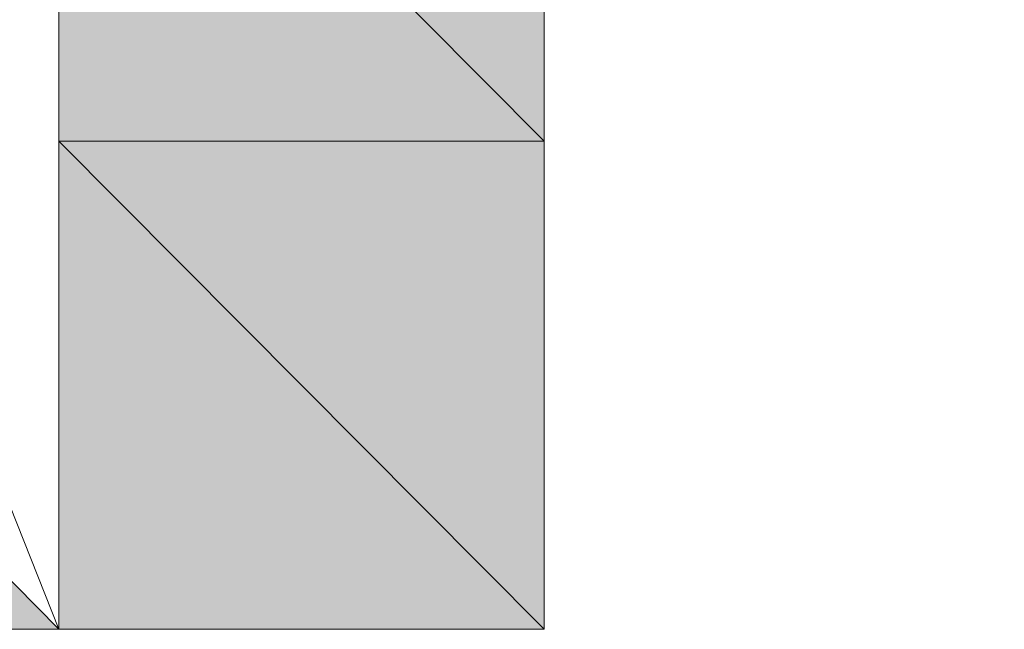
# Model space of a CAD drawing. Units: inches. Extents: x 15 to 587, y 10 to 707.
# Drawn here: x 143 to 144, y 141 to 141 of the extents above; entities that cross this region are included whole.
import ezdxf

# ---------------------------------------------------------------- set-up
doc = ezdxf.new("R2010")
doc.units = ezdxf.units.IN
doc.header["$MEASUREMENT"] = 0
doc.layers.add('Dimension Layer', color=7, linetype='Continuous')

msp = doc.modelspace()

# ---------------------------------------------------------------- hatches: boundary and pattern name
at = {"layer": 'Dimension Layer'}
h = msp.add_hatch(color=18, dxfattribs=at)
h.dxf.hatch_style = 2
h.paths.add_polyline_path([(143.47117, 141.42255), (143.40985, 141.48421), (143.47117, 141.48421)])
h.paths.add_polyline_path([(143.40985, 141.42255), (143.47117, 141.42255), (143.40985, 141.48421)])
h = msp.add_hatch(color=18, dxfattribs=at)
h.dxf.hatch_style = 2
edge = h.paths.add_edge_path()
edge.add_spline(control_points=[(143.40985, 141.36088), (143.40985, 141.36088), (143.34905, 141.42255), (143.34905, 141.42255), (143.34905, 141.42255), (143.40985, 141.36088), (143.40985, 141.36088)], knot_values=[0, 0, 0, 0, 1, 1, 1, 2, 2, 2, 2], degree=3, periodic=1)
h.paths.add_polyline_path([(143.34905, 141.36088), (143.40985, 141.36088), (143.34905, 141.42255)])
h = msp.add_hatch(color=18, dxfattribs=at)
h.dxf.hatch_style = 2
edge = h.paths.add_edge_path()
edge.add_spline(control_points=[(143.47117, 141.42255), (143.47117, 141.42255), (143.47117, 141.42255), (143.47117, 141.42255), (143.47117, 141.42255), (143.40985, 141.42255), (143.40985, 141.42255), (143.40985, 141.42255), (143.47117, 141.42255), (143.47117, 141.42255)], knot_values=[0, 0, 0, 0, 1, 1, 1, 2, 2, 2, 3, 3, 3, 3], degree=3, periodic=1)
edge = h.paths.add_edge_path()
edge.add_spline(control_points=[(143.40985, 141.42255), (143.40985, 141.42255), (143.47117, 141.42255), (143.47117, 141.42255), (143.47117, 141.42255), (143.40985, 141.42255), (143.40985, 141.42255)], knot_values=[0, 0, 0, 0, 1, 1, 1, 2, 2, 2, 2], degree=3, periodic=1)
h = msp.add_hatch(color=18, dxfattribs=at)
h.dxf.hatch_style = 2
edge = h.paths.add_edge_path()
edge.add_spline(control_points=[(143.47117, 141.42255), (143.47117, 141.42255), (143.47117, 141.42255), (143.47117, 141.42255), (143.47117, 141.42255), (143.40985, 141.42255), (143.40985, 141.42255), (143.40985, 141.42255), (143.47117, 141.42255), (143.47117, 141.42255)], knot_values=[0, 0, 0, 0, 1, 1, 1, 2, 2, 2, 3, 3, 3, 3], degree=3, periodic=1)
edge = h.paths.add_edge_path()
edge.add_spline(control_points=[(143.40985, 141.42255), (143.40985, 141.42255), (143.47117, 141.42255), (143.47117, 141.42255), (143.47117, 141.42255), (143.40985, 141.42255), (143.40985, 141.42255)], knot_values=[0, 0, 0, 0, 1, 1, 1, 2, 2, 2, 2], degree=3, periodic=1)
h = msp.add_hatch(color=18, dxfattribs=at)
h.dxf.hatch_style = 2
edge = h.paths.add_edge_path()
edge.add_spline(control_points=[(143.47117, 141.42255), (143.47117, 141.42255), (143.47117, 141.42255), (143.47117, 141.42255), (143.47117, 141.42255), (143.40985, 141.42255), (143.40985, 141.42255), (143.40985, 141.42255), (143.47117, 141.42255), (143.47117, 141.42255)], knot_values=[0, 0, 0, 0, 1, 1, 1, 2, 2, 2, 3, 3, 3, 3], degree=3, periodic=1)
edge = h.paths.add_edge_path()
edge.add_spline(control_points=[(143.40985, 141.42255), (143.40985, 141.42255), (143.47117, 141.42255), (143.47117, 141.42255), (143.47117, 141.42255), (143.40985, 141.42255), (143.40985, 141.42255)], knot_values=[0, 0, 0, 0, 1, 1, 1, 2, 2, 2, 2], degree=3, periodic=1)
h = msp.add_hatch(color=18, dxfattribs=at)
h.dxf.hatch_style = 2
edge = h.paths.add_edge_path()
edge.add_spline(control_points=[(143.47117, 141.42255), (143.47117, 141.42255), (143.47117, 141.42255), (143.47117, 141.42255), (143.47117, 141.42255), (143.40985, 141.42255), (143.40985, 141.42255), (143.40985, 141.42255), (143.47117, 141.42255), (143.47117, 141.42255)], knot_values=[0, 0, 0, 0, 1, 1, 1, 2, 2, 2, 3, 3, 3, 3], degree=3, periodic=1)
edge = h.paths.add_edge_path()
edge.add_spline(control_points=[(143.40985, 141.42255), (143.40985, 141.42255), (143.47117, 141.42255), (143.47117, 141.42255), (143.47117, 141.42255), (143.40985, 141.42255), (143.40985, 141.42255)], knot_values=[0, 0, 0, 0, 1, 1, 1, 2, 2, 2, 2], degree=3, periodic=1)
h = msp.add_hatch(color=18, dxfattribs=at)
h.dxf.hatch_style = 2
edge = h.paths.add_edge_path()
edge.add_spline(control_points=[(143.47117, 141.42255), (143.47117, 141.42255), (143.47117, 141.42255), (143.47117, 141.42255), (143.47117, 141.42255), (143.40985, 141.42255), (143.40985, 141.42255), (143.40985, 141.42255), (143.47117, 141.42255), (143.47117, 141.42255)], knot_values=[0, 0, 0, 0, 1, 1, 1, 2, 2, 2, 3, 3, 3, 3], degree=3, periodic=1)
edge = h.paths.add_edge_path()
edge.add_spline(control_points=[(143.40985, 141.42255), (143.40985, 141.42255), (143.47117, 141.42255), (143.47117, 141.42255), (143.47117, 141.42255), (143.40985, 141.42255), (143.40985, 141.42255)], knot_values=[0, 0, 0, 0, 1, 1, 1, 2, 2, 2, 2], degree=3, periodic=1)
h = msp.add_hatch(color=18, dxfattribs=at)
h.dxf.hatch_style = 2
h.paths.add_polyline_path([(143.47117, 141.36088), (143.40985, 141.42255), (143.47117, 141.42255)])
h.paths.add_polyline_path([(143.40985, 141.36088), (143.47117, 141.36088), (143.40985, 141.42255)])
h = msp.add_hatch(color=18, dxfattribs=at)
h.dxf.hatch_style = 2
edge = h.paths.add_edge_path()
edge.add_spline(control_points=[(143.34905, 141.36088), (143.34905, 141.36088), (143.40985, 141.36088), (143.40985, 141.36088), (143.40985, 141.36088), (143.34905, 141.36088), (143.34905, 141.36088)], knot_values=[0, 0, 0, 0, 1, 1, 1, 2, 2, 2, 2], degree=3, periodic=1)
h = msp.add_hatch(color=18, dxfattribs=at)
h.dxf.hatch_style = 2
edge = h.paths.add_edge_path()
edge.add_spline(control_points=[(143.47117, 141.36088), (143.47117, 141.36088), (143.47117, 141.36088), (143.47117, 141.36088), (143.47117, 141.36088), (143.40985, 141.36088), (143.40985, 141.36088), (143.40985, 141.36088), (143.47117, 141.36088), (143.47117, 141.36088)], knot_values=[0, 0, 0, 0, 1, 1, 1, 2, 2, 2, 3, 3, 3, 3], degree=3, periodic=1)
edge = h.paths.add_edge_path()
edge.add_spline(control_points=[(143.40985, 141.36088), (143.40985, 141.36088), (143.47117, 141.36088), (143.47117, 141.36088), (143.47117, 141.36088), (143.40985, 141.36088), (143.40985, 141.36088)], knot_values=[0, 0, 0, 0, 1, 1, 1, 2, 2, 2, 2], degree=3, periodic=1)
h = msp.add_hatch(color=18, dxfattribs=at)
h.dxf.hatch_style = 2
edge = h.paths.add_edge_path()
edge.add_spline(control_points=[(143.47117, 141.36088), (143.47117, 141.36088), (143.47117, 141.36088), (143.47117, 141.36088), (143.47117, 141.36088), (143.40985, 141.36088), (143.40985, 141.36088), (143.40985, 141.36088), (143.47117, 141.36088), (143.47117, 141.36088)], knot_values=[0, 0, 0, 0, 1, 1, 1, 2, 2, 2, 3, 3, 3, 3], degree=3, periodic=1)
edge = h.paths.add_edge_path()
edge.add_spline(control_points=[(143.40985, 141.36088), (143.40985, 141.36088), (143.47117, 141.36088), (143.47117, 141.36088), (143.47117, 141.36088), (143.40985, 141.36088), (143.40985, 141.36088)], knot_values=[0, 0, 0, 0, 1, 1, 1, 2, 2, 2, 2], degree=3, periodic=1)
h = msp.add_hatch(color=18, dxfattribs=at)
h.dxf.hatch_style = 2
edge = h.paths.add_edge_path()
edge.add_spline(control_points=[(143.47117, 141.36088), (143.47117, 141.36088), (143.47117, 141.36088), (143.47117, 141.36088), (143.47117, 141.36088), (143.40985, 141.36088), (143.40985, 141.36088), (143.40985, 141.36088), (143.47117, 141.36088), (143.47117, 141.36088)], knot_values=[0, 0, 0, 0, 1, 1, 1, 2, 2, 2, 3, 3, 3, 3], degree=3, periodic=1)
edge = h.paths.add_edge_path()
edge.add_spline(control_points=[(143.40985, 141.36088), (143.40985, 141.36088), (143.47117, 141.36088), (143.47117, 141.36088), (143.47117, 141.36088), (143.40985, 141.36088), (143.40985, 141.36088)], knot_values=[0, 0, 0, 0, 1, 1, 1, 2, 2, 2, 2], degree=3, periodic=1)
h = msp.add_hatch(color=18, dxfattribs=at)
h.dxf.hatch_style = 2
edge = h.paths.add_edge_path()
edge.add_spline(control_points=[(143.47117, 141.36088), (143.47117, 141.36088), (143.47117, 141.36088), (143.47117, 141.36088), (143.47117, 141.36088), (143.40985, 141.36088), (143.40985, 141.36088), (143.40985, 141.36088), (143.47117, 141.36088), (143.47117, 141.36088)], knot_values=[0, 0, 0, 0, 1, 1, 1, 2, 2, 2, 3, 3, 3, 3], degree=3, periodic=1)
edge = h.paths.add_edge_path()
edge.add_spline(control_points=[(143.40985, 141.36088), (143.40985, 141.36088), (143.47117, 141.36088), (143.47117, 141.36088), (143.47117, 141.36088), (143.40985, 141.36088), (143.40985, 141.36088)], knot_values=[0, 0, 0, 0, 1, 1, 1, 2, 2, 2, 2], degree=3, periodic=1)
h = msp.add_hatch(color=18, dxfattribs=at)
h.dxf.hatch_style = 2
edge = h.paths.add_edge_path()
edge.add_spline(control_points=[(143.47117, 141.36088), (143.47117, 141.36088), (143.47117, 141.36088), (143.47117, 141.36088), (143.47117, 141.36088), (143.40985, 141.36088), (143.40985, 141.36088), (143.40985, 141.36088), (143.47117, 141.36088), (143.47117, 141.36088)], knot_values=[0, 0, 0, 0, 1, 1, 1, 2, 2, 2, 3, 3, 3, 3], degree=3, periodic=1)
edge = h.paths.add_edge_path()
edge.add_spline(control_points=[(143.40985, 141.36088), (143.40985, 141.36088), (143.47117, 141.36088), (143.47117, 141.36088), (143.47117, 141.36088), (143.40985, 141.36088), (143.40985, 141.36088)], knot_values=[0, 0, 0, 0, 1, 1, 1, 2, 2, 2, 2], degree=3, periodic=1)
h = msp.add_hatch(color=18, dxfattribs=at)
h.dxf.hatch_style = 2
edge = h.paths.add_edge_path()
edge.add_spline(control_points=[(143.47117, 141.36088), (143.47117, 141.36088), (143.47117, 141.36088), (143.47117, 141.36088), (143.47117, 141.36088), (143.40985, 141.36088), (143.40985, 141.36088), (143.40985, 141.36088), (143.47117, 141.36088), (143.47117, 141.36088)], knot_values=[0, 0, 0, 0, 1, 1, 1, 2, 2, 2, 3, 3, 3, 3], degree=3, periodic=1)
edge = h.paths.add_edge_path()
edge.add_spline(control_points=[(143.40985, 141.36088), (143.40985, 141.36088), (143.47117, 141.36088), (143.47117, 141.36088), (143.47117, 141.36088), (143.40985, 141.36088), (143.40985, 141.36088)], knot_values=[0, 0, 0, 0, 1, 1, 1, 2, 2, 2, 2], degree=3, periodic=1)
h = msp.add_hatch(color=18, dxfattribs=at)
h.dxf.hatch_style = 2
edge = h.paths.add_edge_path()
edge.add_spline(control_points=[(143.47117, 141.36088), (143.47117, 141.36088), (143.47117, 141.36088), (143.47117, 141.36088), (143.47117, 141.36088), (143.40985, 141.36088), (143.40985, 141.36088), (143.40985, 141.36088), (143.47117, 141.36088), (143.47117, 141.36088)], knot_values=[0, 0, 0, 0, 1, 1, 1, 2, 2, 2, 3, 3, 3, 3], degree=3, periodic=1)
edge = h.paths.add_edge_path()
edge.add_spline(control_points=[(143.40985, 141.36088), (143.40985, 141.36088), (143.47117, 141.36088), (143.47117, 141.36088), (143.47117, 141.36088), (143.40985, 141.36088), (143.40985, 141.36088)], knot_values=[0, 0, 0, 0, 1, 1, 1, 2, 2, 2, 2], degree=3, periodic=1)
h = msp.add_hatch(color=18, dxfattribs=at)
h.dxf.hatch_style = 2
edge = h.paths.add_edge_path()
edge.add_spline(control_points=[(143.47117, 141.36088), (143.47117, 141.36088), (143.47117, 141.36088), (143.47117, 141.36088), (143.47117, 141.36088), (143.40985, 141.36088), (143.40985, 141.36088), (143.40985, 141.36088), (143.47117, 141.36088), (143.47117, 141.36088)], knot_values=[0, 0, 0, 0, 1, 1, 1, 2, 2, 2, 3, 3, 3, 3], degree=3, periodic=1)
edge = h.paths.add_edge_path()
edge.add_spline(control_points=[(143.40985, 141.36088), (143.40985, 141.36088), (143.47117, 141.36088), (143.47117, 141.36088), (143.47117, 141.36088), (143.40985, 141.36088), (143.40985, 141.36088)], knot_values=[0, 0, 0, 0, 1, 1, 1, 2, 2, 2, 2], degree=3, periodic=1)
h = msp.add_hatch(color=18, dxfattribs=at)
h.dxf.hatch_style = 2
edge = h.paths.add_edge_path()
edge.add_spline(control_points=[(143.47117, 141.36088), (143.47117, 141.36088), (143.47117, 141.36088), (143.47117, 141.36088), (143.47117, 141.36088), (143.40985, 141.36088), (143.40985, 141.36088), (143.40985, 141.36088), (143.47117, 141.36088), (143.47117, 141.36088)], knot_values=[0, 0, 0, 0, 1, 1, 1, 2, 2, 2, 3, 3, 3, 3], degree=3, periodic=1)
edge = h.paths.add_edge_path()
edge.add_spline(control_points=[(143.40985, 141.36088), (143.40985, 141.36088), (143.47117, 141.36088), (143.47117, 141.36088), (143.47117, 141.36088), (143.40985, 141.36088), (143.40985, 141.36088)], knot_values=[0, 0, 0, 0, 1, 1, 1, 2, 2, 2, 2], degree=3, periodic=1)
h = msp.add_hatch(color=18, dxfattribs=at)
h.dxf.hatch_style = 2
edge = h.paths.add_edge_path()
edge.add_spline(control_points=[(143.40985, 141.36088), (143.40985, 141.36088), (143.47117, 141.36088), (143.47117, 141.36088), (143.47117, 141.36088), (143.40985, 141.36088), (143.40985, 141.36088)], knot_values=[0, 0, 0, 0, 1, 1, 1, 2, 2, 2, 2], degree=3, periodic=1)

# ---------------------------------------------------------------- linework, layer by layer
at = {"layer": 'Dimension Layer', "lineweight": 0}
for points in [[(143.10513, 141.36088), (143.22692, 141.66887), (143.28772, 141.66887), (143.40985, 141.36088), (143.34905, 141.36088), (143.34905, 141.42255), (143.16594, 141.42255), (143.16594, 141.36088), (143.10513, 141.36088)], [(143.47117, 141.48421), (143.47117, 141.42255), (143.47117, 141.36088), (143.40985, 141.36088), (143.40985, 141.42255), (143.40985, 141.48421), (143.40985, 141.54554), (143.40985, 141.6072), (143.40985, 141.66887), (143.47117, 141.66887), (143.53198, 141.66887), (143.59296, 141.66887), (143.65376, 141.66887), (143.65376, 141.6072), (143.65376, 141.54554), (143.59296, 141.48421), (143.65376, 141.48421), (143.65376, 141.42255), (143.65376, 141.36088), (143.59296, 141.36088), (143.59296, 141.42255), (143.59296, 141.48421), (143.53198, 141.48421), (143.47117, 141.48421)], [(143.47117, 141.42255), (143.40985, 141.48421), (143.47117, 141.48421), (143.47117, 141.42255)], [(143.40985, 141.42255), (143.47117, 141.42255), (143.40985, 141.48421), (143.40985, 141.42255)], [(143.47117, 141.42255), (143.40985, 141.48421), (143.47117, 141.48421), (143.47117, 141.42255)], [(143.40985, 141.42255), (143.47117, 141.42255), (143.40985, 141.48421), (143.40985, 141.42255)], [(143.34905, 141.36088), (143.40985, 141.36088), (143.34905, 141.42255), (143.34905, 141.36088)], [(143.34905, 141.36088), (143.40985, 141.36088), (143.34905, 141.42255), (143.34905, 141.36088)], [(143.47117, 141.36088), (143.40985, 141.42255), (143.47117, 141.42255), (143.47117, 141.36088)], [(143.40985, 141.36088), (143.47117, 141.36088), (143.40985, 141.42255), (143.40985, 141.36088)], [(143.47117, 141.36088), (143.40985, 141.42255), (143.47117, 141.42255), (143.47117, 141.36088)], [(143.40985, 141.36088), (143.47117, 141.36088), (143.40985, 141.42255), (143.40985, 141.36088)], [(143.40985, 141.36088), (143.40985, 141.36088)], [(143.40985, 141.36088), (143.40985, 141.36088)]]:
    msp.add_lwpolyline(points, dxfattribs=at)
for points, knots in [([(143.40985, 141.36088), (143.40985, 141.36088), (143.34905, 141.42255), (143.34905, 141.42255), (143.34905, 141.42255), (143.40985, 141.36088), (143.40985, 141.36088)], [0, 0, 0, 0, 1, 1, 1, 2, 2, 2, 2]), ([(143.40985, 141.36088), (143.40985, 141.36088), (143.34905, 141.42255), (143.34905, 141.42255), (143.34905, 141.42255), (143.40985, 141.36088), (143.40985, 141.36088)], [0, 0, 0, 0, 1, 1, 1, 2, 2, 2, 2]), ([(143.47117, 141.42255), (143.47117, 141.42255), (143.47117, 141.42255), (143.47117, 141.42255), (143.47117, 141.42255), (143.40985, 141.42255), (143.40985, 141.42255), (143.40985, 141.42255), (143.47117, 141.42255), (143.47117, 141.42255)], [0, 0, 0, 0, 1, 1, 1, 2, 2, 2, 3, 3, 3, 3]), ([(143.40985, 141.42255), (143.40985, 141.42255), (143.47117, 141.42255), (143.47117, 141.42255), (143.47117, 141.42255), (143.40985, 141.42255), (143.40985, 141.42255)], [0, 0, 0, 0, 1, 1, 1, 2, 2, 2, 2]), ([(143.47117, 141.42255), (143.47117, 141.42255), (143.47117, 141.42255), (143.47117, 141.42255), (143.47117, 141.42255), (143.40985, 141.42255), (143.40985, 141.42255), (143.40985, 141.42255), (143.47117, 141.42255), (143.47117, 141.42255)], [0, 0, 0, 0, 1, 1, 1, 2, 2, 2, 3, 3, 3, 3]), ([(143.40985, 141.42255), (143.40985, 141.42255), (143.47117, 141.42255), (143.47117, 141.42255), (143.47117, 141.42255), (143.40985, 141.42255), (143.40985, 141.42255)], [0, 0, 0, 0, 1, 1, 1, 2, 2, 2, 2]), ([(143.47117, 141.42255), (143.47117, 141.42255), (143.47117, 141.42255), (143.47117, 141.42255), (143.47117, 141.42255), (143.40985, 141.42255), (143.40985, 141.42255), (143.40985, 141.42255), (143.47117, 141.42255), (143.47117, 141.42255)], [0, 0, 0, 0, 1, 1, 1, 2, 2, 2, 3, 3, 3, 3]), ([(143.40985, 141.42255), (143.40985, 141.42255), (143.47117, 141.42255), (143.47117, 141.42255), (143.47117, 141.42255), (143.40985, 141.42255), (143.40985, 141.42255)], [0, 0, 0, 0, 1, 1, 1, 2, 2, 2, 2]), ([(143.47117, 141.42255), (143.47117, 141.42255), (143.47117, 141.42255), (143.47117, 141.42255), (143.47117, 141.42255), (143.40985, 141.42255), (143.40985, 141.42255), (143.40985, 141.42255), (143.47117, 141.42255), (143.47117, 141.42255)], [0, 0, 0, 0, 1, 1, 1, 2, 2, 2, 3, 3, 3, 3]), ([(143.40985, 141.42255), (143.40985, 141.42255), (143.47117, 141.42255), (143.47117, 141.42255), (143.47117, 141.42255), (143.40985, 141.42255), (143.40985, 141.42255)], [0, 0, 0, 0, 1, 1, 1, 2, 2, 2, 2]), ([(143.47117, 141.42255), (143.47117, 141.42255), (143.47117, 141.42255), (143.47117, 141.42255), (143.47117, 141.42255), (143.40985, 141.42255), (143.40985, 141.42255), (143.40985, 141.42255), (143.47117, 141.42255), (143.47117, 141.42255)], [0, 0, 0, 0, 1, 1, 1, 2, 2, 2, 3, 3, 3, 3]), ([(143.40985, 141.42255), (143.40985, 141.42255), (143.47117, 141.42255), (143.47117, 141.42255), (143.47117, 141.42255), (143.40985, 141.42255), (143.40985, 141.42255)], [0, 0, 0, 0, 1, 1, 1, 2, 2, 2, 2]), ([(143.47117, 141.42255), (143.47117, 141.42255), (143.47117, 141.42255), (143.47117, 141.42255), (143.47117, 141.42255), (143.40985, 141.42255), (143.40985, 141.42255), (143.40985, 141.42255), (143.47117, 141.42255), (143.47117, 141.42255)], [0, 0, 0, 0, 1, 1, 1, 2, 2, 2, 3, 3, 3, 3]), ([(143.40985, 141.42255), (143.40985, 141.42255), (143.47117, 141.42255), (143.47117, 141.42255), (143.47117, 141.42255), (143.40985, 141.42255), (143.40985, 141.42255)], [0, 0, 0, 0, 1, 1, 1, 2, 2, 2, 2]), ([(143.47117, 141.42255), (143.47117, 141.42255), (143.47117, 141.42255), (143.47117, 141.42255), (143.47117, 141.42255), (143.40985, 141.42255), (143.40985, 141.42255), (143.40985, 141.42255), (143.47117, 141.42255), (143.47117, 141.42255)], [0, 0, 0, 0, 1, 1, 1, 2, 2, 2, 3, 3, 3, 3]), ([(143.40985, 141.42255), (143.40985, 141.42255), (143.47117, 141.42255), (143.47117, 141.42255), (143.47117, 141.42255), (143.40985, 141.42255), (143.40985, 141.42255)], [0, 0, 0, 0, 1, 1, 1, 2, 2, 2, 2]), ([(143.47117, 141.42255), (143.47117, 141.42255), (143.47117, 141.42255), (143.47117, 141.42255), (143.47117, 141.42255), (143.40985, 141.42255), (143.40985, 141.42255), (143.40985, 141.42255), (143.47117, 141.42255), (143.47117, 141.42255)], [0, 0, 0, 0, 1, 1, 1, 2, 2, 2, 3, 3, 3, 3]), ([(143.40985, 141.42255), (143.40985, 141.42255), (143.47117, 141.42255), (143.47117, 141.42255), (143.47117, 141.42255), (143.40985, 141.42255), (143.40985, 141.42255)], [0, 0, 0, 0, 1, 1, 1, 2, 2, 2, 2]), ([(143.47117, 141.42255), (143.47117, 141.42255), (143.47117, 141.42255), (143.47117, 141.42255), (143.47117, 141.42255), (143.40985, 141.42255), (143.40985, 141.42255), (143.40985, 141.42255), (143.47117, 141.42255), (143.47117, 141.42255)], [0, 0, 0, 0, 1, 1, 1, 2, 2, 2, 3, 3, 3, 3]), ([(143.40985, 141.42255), (143.40985, 141.42255), (143.47117, 141.42255), (143.47117, 141.42255), (143.47117, 141.42255), (143.40985, 141.42255), (143.40985, 141.42255)], [0, 0, 0, 0, 1, 1, 1, 2, 2, 2, 2]), ([(143.47117, 141.42255), (143.47117, 141.42255), (143.47117, 141.42255), (143.47117, 141.42255), (143.47117, 141.42255), (143.40985, 141.42255), (143.40985, 141.42255), (143.40985, 141.42255), (143.47117, 141.42255), (143.47117, 141.42255)], [0, 0, 0, 0, 1, 1, 1, 2, 2, 2, 3, 3, 3, 3]), ([(143.40985, 141.42255), (143.40985, 141.42255), (143.47117, 141.42255), (143.47117, 141.42255), (143.47117, 141.42255), (143.40985, 141.42255), (143.40985, 141.42255)], [0, 0, 0, 0, 1, 1, 1, 2, 2, 2, 2]), ([(143.34905, 141.36088), (143.34905, 141.36088), (143.40985, 141.36088), (143.40985, 141.36088), (143.40985, 141.36088), (143.34905, 141.36088), (143.34905, 141.36088)], [0, 0, 0, 0, 1, 1, 1, 2, 2, 2, 2]), ([(143.34905, 141.36088), (143.34905, 141.36088), (143.40985, 141.36088), (143.40985, 141.36088), (143.40985, 141.36088), (143.34905, 141.36088), (143.34905, 141.36088)], [0, 0, 0, 0, 1, 1, 1, 2, 2, 2, 2]), ([(143.47117, 141.36088), (143.47117, 141.36088), (143.47117, 141.36088), (143.47117, 141.36088), (143.47117, 141.36088), (143.40985, 141.36088), (143.40985, 141.36088), (143.40985, 141.36088), (143.47117, 141.36088), (143.47117, 141.36088)], [0, 0, 0, 0, 1, 1, 1, 2, 2, 2, 3, 3, 3, 3]), ([(143.40985, 141.36088), (143.40985, 141.36088), (143.47117, 141.36088), (143.47117, 141.36088), (143.47117, 141.36088), (143.40985, 141.36088), (143.40985, 141.36088)], [0, 0, 0, 0, 1, 1, 1, 2, 2, 2, 2]), ([(143.47117, 141.36088), (143.47117, 141.36088), (143.47117, 141.36088), (143.47117, 141.36088), (143.47117, 141.36088), (143.40985, 141.36088), (143.40985, 141.36088), (143.40985, 141.36088), (143.47117, 141.36088), (143.47117, 141.36088)], [0, 0, 0, 0, 1, 1, 1, 2, 2, 2, 3, 3, 3, 3]), ([(143.40985, 141.36088), (143.40985, 141.36088), (143.47117, 141.36088), (143.47117, 141.36088), (143.47117, 141.36088), (143.40985, 141.36088), (143.40985, 141.36088)], [0, 0, 0, 0, 1, 1, 1, 2, 2, 2, 2]), ([(143.47117, 141.36088), (143.47117, 141.36088), (143.47117, 141.36088), (143.47117, 141.36088), (143.47117, 141.36088), (143.40985, 141.36088), (143.40985, 141.36088), (143.40985, 141.36088), (143.47117, 141.36088), (143.47117, 141.36088)], [0, 0, 0, 0, 1, 1, 1, 2, 2, 2, 3, 3, 3, 3]), ([(143.40985, 141.36088), (143.40985, 141.36088), (143.47117, 141.36088), (143.47117, 141.36088), (143.47117, 141.36088), (143.40985, 141.36088), (143.40985, 141.36088)], [0, 0, 0, 0, 1, 1, 1, 2, 2, 2, 2]), ([(143.47117, 141.36088), (143.47117, 141.36088), (143.47117, 141.36088), (143.47117, 141.36088), (143.47117, 141.36088), (143.40985, 141.36088), (143.40985, 141.36088), (143.40985, 141.36088), (143.47117, 141.36088), (143.47117, 141.36088)], [0, 0, 0, 0, 1, 1, 1, 2, 2, 2, 3, 3, 3, 3]), ([(143.40985, 141.36088), (143.40985, 141.36088), (143.47117, 141.36088), (143.47117, 141.36088), (143.47117, 141.36088), (143.40985, 141.36088), (143.40985, 141.36088)], [0, 0, 0, 0, 1, 1, 1, 2, 2, 2, 2]), ([(143.47117, 141.36088), (143.47117, 141.36088), (143.47117, 141.36088), (143.47117, 141.36088), (143.47117, 141.36088), (143.40985, 141.36088), (143.40985, 141.36088), (143.40985, 141.36088), (143.47117, 141.36088), (143.47117, 141.36088)], [0, 0, 0, 0, 1, 1, 1, 2, 2, 2, 3, 3, 3, 3]), ([(143.40985, 141.36088), (143.40985, 141.36088), (143.47117, 141.36088), (143.47117, 141.36088), (143.47117, 141.36088), (143.40985, 141.36088), (143.40985, 141.36088)], [0, 0, 0, 0, 1, 1, 1, 2, 2, 2, 2]), ([(143.47117, 141.36088), (143.47117, 141.36088), (143.47117, 141.36088), (143.47117, 141.36088), (143.47117, 141.36088), (143.40985, 141.36088), (143.40985, 141.36088), (143.40985, 141.36088), (143.47117, 141.36088), (143.47117, 141.36088)], [0, 0, 0, 0, 1, 1, 1, 2, 2, 2, 3, 3, 3, 3]), ([(143.40985, 141.36088), (143.40985, 141.36088), (143.47117, 141.36088), (143.47117, 141.36088), (143.47117, 141.36088), (143.40985, 141.36088), (143.40985, 141.36088)], [0, 0, 0, 0, 1, 1, 1, 2, 2, 2, 2]), ([(143.47117, 141.36088), (143.47117, 141.36088), (143.47117, 141.36088), (143.47117, 141.36088), (143.47117, 141.36088), (143.40985, 141.36088), (143.40985, 141.36088), (143.40985, 141.36088), (143.47117, 141.36088), (143.47117, 141.36088)], [0, 0, 0, 0, 1, 1, 1, 2, 2, 2, 3, 3, 3, 3]), ([(143.40985, 141.36088), (143.40985, 141.36088), (143.47117, 141.36088), (143.47117, 141.36088), (143.47117, 141.36088), (143.40985, 141.36088), (143.40985, 141.36088)], [0, 0, 0, 0, 1, 1, 1, 2, 2, 2, 2]), ([(143.47117, 141.36088), (143.47117, 141.36088), (143.47117, 141.36088), (143.47117, 141.36088), (143.47117, 141.36088), (143.40985, 141.36088), (143.40985, 141.36088), (143.40985, 141.36088), (143.47117, 141.36088), (143.47117, 141.36088)], [0, 0, 0, 0, 1, 1, 1, 2, 2, 2, 3, 3, 3, 3]), ([(143.40985, 141.36088), (143.40985, 141.36088), (143.47117, 141.36088), (143.47117, 141.36088), (143.47117, 141.36088), (143.40985, 141.36088), (143.40985, 141.36088)], [0, 0, 0, 0, 1, 1, 1, 2, 2, 2, 2]), ([(143.47117, 141.36088), (143.47117, 141.36088), (143.47117, 141.36088), (143.47117, 141.36088), (143.47117, 141.36088), (143.40985, 141.36088), (143.40985, 141.36088), (143.40985, 141.36088), (143.47117, 141.36088), (143.47117, 141.36088)], [0, 0, 0, 0, 1, 1, 1, 2, 2, 2, 3, 3, 3, 3]), ([(143.40985, 141.36088), (143.40985, 141.36088), (143.47117, 141.36088), (143.47117, 141.36088), (143.47117, 141.36088), (143.40985, 141.36088), (143.40985, 141.36088)], [0, 0, 0, 0, 1, 1, 1, 2, 2, 2, 2]), ([(143.47117, 141.36088), (143.47117, 141.36088), (143.47117, 141.36088), (143.47117, 141.36088), (143.47117, 141.36088), (143.40985, 141.36088), (143.40985, 141.36088), (143.40985, 141.36088), (143.47117, 141.36088), (143.47117, 141.36088)], [0, 0, 0, 0, 1, 1, 1, 2, 2, 2, 3, 3, 3, 3]), ([(143.40985, 141.36088), (143.40985, 141.36088), (143.47117, 141.36088), (143.47117, 141.36088), (143.47117, 141.36088), (143.40985, 141.36088), (143.40985, 141.36088)], [0, 0, 0, 0, 1, 1, 1, 2, 2, 2, 2]), ([(143.47117, 141.36088), (143.47117, 141.36088), (143.47117, 141.36088), (143.47117, 141.36088), (143.47117, 141.36088), (143.40985, 141.36088), (143.40985, 141.36088), (143.40985, 141.36088), (143.47117, 141.36088), (143.47117, 141.36088)], [0, 0, 0, 0, 1, 1, 1, 2, 2, 2, 3, 3, 3, 3]), ([(143.40985, 141.36088), (143.40985, 141.36088), (143.47117, 141.36088), (143.47117, 141.36088), (143.47117, 141.36088), (143.40985, 141.36088), (143.40985, 141.36088)], [0, 0, 0, 0, 1, 1, 1, 2, 2, 2, 2]), ([(143.47117, 141.36088), (143.47117, 141.36088), (143.47117, 141.36088), (143.47117, 141.36088), (143.47117, 141.36088), (143.40985, 141.36088), (143.40985, 141.36088), (143.40985, 141.36088), (143.47117, 141.36088), (143.47117, 141.36088)], [0, 0, 0, 0, 1, 1, 1, 2, 2, 2, 3, 3, 3, 3]), ([(143.40985, 141.36088), (143.40985, 141.36088), (143.47117, 141.36088), (143.47117, 141.36088), (143.47117, 141.36088), (143.40985, 141.36088), (143.40985, 141.36088)], [0, 0, 0, 0, 1, 1, 1, 2, 2, 2, 2]), ([(143.47117, 141.36088), (143.47117, 141.36088), (143.47117, 141.36088), (143.47117, 141.36088), (143.47117, 141.36088), (143.40985, 141.36088), (143.40985, 141.36088), (143.40985, 141.36088), (143.47117, 141.36088), (143.47117, 141.36088)], [0, 0, 0, 0, 1, 1, 1, 2, 2, 2, 3, 3, 3, 3]), ([(143.40985, 141.36088), (143.40985, 141.36088), (143.47117, 141.36088), (143.47117, 141.36088), (143.47117, 141.36088), (143.40985, 141.36088), (143.40985, 141.36088)], [0, 0, 0, 0, 1, 1, 1, 2, 2, 2, 2]), ([(143.47117, 141.36088), (143.47117, 141.36088), (143.47117, 141.36088), (143.47117, 141.36088), (143.47117, 141.36088), (143.40985, 141.36088), (143.40985, 141.36088), (143.40985, 141.36088), (143.47117, 141.36088), (143.47117, 141.36088)], [0, 0, 0, 0, 1, 1, 1, 2, 2, 2, 3, 3, 3, 3]), ([(143.40985, 141.36088), (143.40985, 141.36088), (143.47117, 141.36088), (143.47117, 141.36088), (143.47117, 141.36088), (143.40985, 141.36088), (143.40985, 141.36088)], [0, 0, 0, 0, 1, 1, 1, 2, 2, 2, 2]), ([(143.47117, 141.36088), (143.47117, 141.36088), (143.47117, 141.36088), (143.47117, 141.36088), (143.47117, 141.36088), (143.40985, 141.36088), (143.40985, 141.36088), (143.40985, 141.36088), (143.47117, 141.36088), (143.47117, 141.36088)], [0, 0, 0, 0, 1, 1, 1, 2, 2, 2, 3, 3, 3, 3]), ([(143.40985, 141.36088), (143.40985, 141.36088), (143.47117, 141.36088), (143.47117, 141.36088), (143.47117, 141.36088), (143.40985, 141.36088), (143.40985, 141.36088)], [0, 0, 0, 0, 1, 1, 1, 2, 2, 2, 2]), ([(143.47117, 141.36088), (143.47117, 141.36088), (143.47117, 141.36088), (143.47117, 141.36088), (143.47117, 141.36088), (143.40985, 141.36088), (143.40985, 141.36088), (143.40985, 141.36088), (143.47117, 141.36088), (143.47117, 141.36088)], [0, 0, 0, 0, 1, 1, 1, 2, 2, 2, 3, 3, 3, 3]), ([(143.40985, 141.36088), (143.40985, 141.36088), (143.47117, 141.36088), (143.47117, 141.36088), (143.47117, 141.36088), (143.40985, 141.36088), (143.40985, 141.36088)], [0, 0, 0, 0, 1, 1, 1, 2, 2, 2, 2]), ([(143.47117, 141.36088), (143.47117, 141.36088), (143.47117, 141.36088), (143.47117, 141.36088), (143.47117, 141.36088), (143.40985, 141.36088), (143.40985, 141.36088), (143.40985, 141.36088), (143.47117, 141.36088), (143.47117, 141.36088)], [0, 0, 0, 0, 1, 1, 1, 2, 2, 2, 3, 3, 3, 3]), ([(143.40985, 141.36088), (143.40985, 141.36088), (143.47117, 141.36088), (143.47117, 141.36088), (143.47117, 141.36088), (143.40985, 141.36088), (143.40985, 141.36088)], [0, 0, 0, 0, 1, 1, 1, 2, 2, 2, 2]), ([(143.47117, 141.36088), (143.47117, 141.36088), (143.47117, 141.36088), (143.47117, 141.36088), (143.47117, 141.36088), (143.40985, 141.36088), (143.40985, 141.36088), (143.40985, 141.36088), (143.47117, 141.36088), (143.47117, 141.36088)], [0, 0, 0, 0, 1, 1, 1, 2, 2, 2, 3, 3, 3, 3]), ([(143.40985, 141.36088), (143.40985, 141.36088), (143.47117, 141.36088), (143.47117, 141.36088), (143.47117, 141.36088), (143.40985, 141.36088), (143.40985, 141.36088)], [0, 0, 0, 0, 1, 1, 1, 2, 2, 2, 2]), ([(143.40985, 141.36088), (143.40985, 141.36088), (143.47117, 141.36088), (143.47117, 141.36088), (143.47117, 141.36088), (143.40985, 141.36088), (143.40985, 141.36088)], [0, 0, 0, 0, 1, 1, 1, 2, 2, 2, 2]), ([(143.40985, 141.36088), (143.40985, 141.36088), (143.47117, 141.36088), (143.47117, 141.36088), (143.47117, 141.36088), (143.40985, 141.36088), (143.40985, 141.36088)], [0, 0, 0, 0, 1, 1, 1, 2, 2, 2, 2])]:
    msp.add_open_spline(points, degree=3, knots=knots, dxfattribs=at)

doc.saveas('drawing.dxf')
